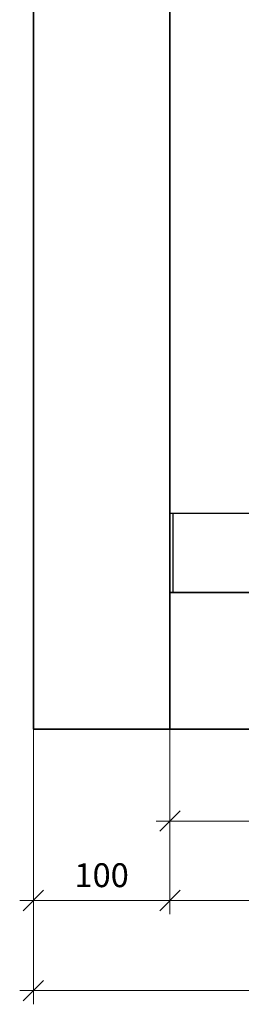
# Model space of a CAD drawing. Units: millimetres. Extents: x 0 to 33909, y -9588 to 9588.
# Drawn here: x 10003 to 10165, y -5728 to -5007 of the extents above; entities that cross this region are included whole.
import ezdxf

# ---------------------------------------------------------------- set-up
doc = ezdxf.new("R2010")
doc.units = ezdxf.units.MM
doc.layers.add('Aluminium-AM_2', color=50, linetype='Continuous')
doc.layers.add('AM_5', color=254, linetype='Continuous', lineweight=20)
doc.layers.add('Isolation-AM_0', color=35, linetype='Continuous', lineweight=35)
doc.dimstyles.new('AM_DIN$0', dxfattribs={"dimtxt": 3.5, "dimasz": 3, "dimexe": 2, "dimexo": 0, "dimgap": 1.5, "dimtad": 1, "dimdsep": 46, "dimtxsty": 'Standard', "dimblk": 'OBLIQUE', "dimcen": 0, "dimdle": 2, "dimclrd": 256, "dimclre": 256, "dimclrt": 10, "dimazin": 2, "dimtp": 0.1, "dimtm": 0.1, "dimtfac": 0.71, "dimtix": 1, "dimtmove": 1, "dimatfit": 3, "dimfxl": 1, "dimlwd": -1, "dimlwe": -1, "dimarcsym": 0})

# ---------------------------------------------------------------- blocks, each defined once
blk = doc.blocks.new('_Oblique')
at = {"color": 10, "linetype": 'ByBlock', "lineweight": -2}
blk.add_lwpolyline([(-0.5, -0.5), (0.5, 0.5)], dxfattribs=at)
blk = doc.blocks.new('*D447')
at = {"layer": 'AM_5', "transparency": 16777216}
for p, q in [((10113.26, -5426.8), (10113.26, -5662.4)), ((16813.27, -5426.8), (16813.27, -5662.4)), ((16823.27, -5652.4), (10103.26, -5652.4))]:
    blk.add_line(p, q, dxfattribs=at)
at = {"layer": 'Defpoints', "color": 0, "transparency": 16777216}
for p in [(10113.26, -5426.8), (16813.27, -5426.8), (10113.26, -5652.4)]:
    blk.add_point(p, dxfattribs=at)
at = {"layer": 'AM_5', "transparency": 16777216, "xscale": 15, "yscale": 15, "zscale": 15, "rotation": 180}
blk.add_blockref('_Oblique', (10113.26, -5652.4), dxfattribs=at)
at = {"layer": 'AM_5', "transparency": 16777216, "xscale": 15, "yscale": 15, "zscale": 15}
blk.add_blockref('_Oblique', (16813.27, -5652.4), dxfattribs=at)
at = {"layer": 'AM_5', "color": 10, "transparency": 16777216, "insert": (13463.26, -5636.15), "char_height": 17.5, "attachment_point": 5}
blk.add_mtext('RAM 6700', dxfattribs=at)
blk = doc.blocks.new('*D450')
at = {"layer": 'AM_5', "transparency": 16777216}
for p, q in [((10113.26, -5426.8), (10113.26, -5604.24)), ((12363.01, -5594.24), (12363.01, -5584.24)), ((12373.01, -5594.24), (10103.26, -5594.24))]:
    blk.add_line(p, q, dxfattribs=at)
at = {"layer": 'Defpoints', "color": 0, "transparency": 16777216}
for p in [(10113.26, -5426.8), (10113.26, -5594.24), (12363.01, -5594.24)]:
    blk.add_point(p, dxfattribs=at)
at = {"layer": 'AM_5', "transparency": 16777216, "xscale": 15, "yscale": 15, "zscale": 15, "rotation": 180}
blk.add_blockref('_Oblique', (10113.26, -5594.24), dxfattribs=at)
at = {"layer": 'AM_5', "transparency": 16777216, "xscale": 15, "yscale": 15, "zscale": 15}
blk.add_blockref('_Oblique', (12363.01, -5594.24), dxfattribs=at)
at = {"layer": 'AM_5', "color": 10, "transparency": 16777216, "insert": (11238.14, -5577.99), "char_height": 17.5, "attachment_point": 5}
blk.add_mtext('2249.8', dxfattribs=at)
blk = doc.blocks.new('*D455')
at = {"layer": 'AM_5', "transparency": 16777216}
for p, q in [((10013.28, -5526.8), (10013.28, -5662.4)), ((10113.26, -5526.8), (10113.26, -5662.4)), ((10003.28, -5652.4), (10123.26, -5652.4))]:
    blk.add_line(p, q, dxfattribs=at)
at = {"layer": 'Defpoints', "color": 0, "transparency": 16777216}
for p in [(10013.28, -5526.8), (10113.26, -5526.8), (10113.26, -5652.4)]:
    blk.add_point(p, dxfattribs=at)
at = {"layer": 'AM_5', "transparency": 16777216, "xscale": 15, "yscale": 15, "zscale": 15, "rotation": 180}
blk.add_blockref('_Oblique', (10013.28, -5652.4), dxfattribs=at)
at = {"layer": 'AM_5', "transparency": 16777216, "xscale": 15, "yscale": 15, "zscale": 15}
blk.add_blockref('_Oblique', (10113.26, -5652.4), dxfattribs=at)
at = {"layer": 'AM_5', "color": 10, "transparency": 16777216, "insert": (10063.27, -5636.15), "char_height": 17.5, "attachment_point": 5}
blk.add_mtext('100', dxfattribs=at)
blk = doc.blocks.new('*D456')
at = {"layer": 'AM_5', "transparency": 16777216}
for p, q in [((10013.28, -5526.8), (10013.28, -5728.48)), ((16913.24, -5526.8), (16913.24, -5728.48)), ((16923.24, -5718.48), (10003.28, -5718.48))]:
    blk.add_line(p, q, dxfattribs=at)
at = {"layer": 'Defpoints', "color": 0, "transparency": 16777216}
for p in [(10013.28, -5526.8), (16913.24, -5526.8), (10013.28, -5718.48)]:
    blk.add_point(p, dxfattribs=at)
at = {"layer": 'AM_5', "transparency": 16777216, "xscale": 15, "yscale": 15, "zscale": 15, "rotation": 180}
blk.add_blockref('_Oblique', (10013.28, -5718.48), dxfattribs=at)
at = {"layer": 'AM_5', "transparency": 16777216, "xscale": 15, "yscale": 15, "zscale": 15}
blk.add_blockref('_Oblique', (16913.24, -5718.48), dxfattribs=at)
at = {"layer": 'AM_5', "color": 10, "transparency": 16777216, "insert": (13463.26, -5702.23), "char_height": 17.5, "attachment_point": 5}
blk.add_mtext('6900', dxfattribs=at)

msp = doc.modelspace()

# ---------------------------------------------------------------- linework, layer by layer
at = {"layer": 'Aluminium-AM_2'}
for p, q in [((10113.26, -3070.7858), (10113.26, -5426.795)), ((16813.2656, -5368.795), (10113.26, -5368.795)), ((10115.26, -5368.795), (10115.26, -5426.795)), ((16813.2656, -5426.795), (10113.26, -5426.795))]:
    msp.add_line(p, q, dxfattribs=at)
at = {"layer": 'Isolation-AM_0'}
for points in [[(10113.26, -2970.7858), (10013.2818, -2970.7858), (10013.2818, -5526.795), (10113.26, -5526.795)], [(16813.2656, -5526.795), (10113.26, -5526.795), (10113.26, -5426.795), (16813.2656, -5426.795)]]:
    msp.add_lwpolyline(points, close=True, dxfattribs=at)

# ---------------------------------------------------------------- dimensions: what is measured, and where the dimension line sits
at = {"layer": 'AM_5'}
dim = msp.add_linear_dim(base=(10113.26, -5652.4037), p1=(16813.2656, -5426.795), p2=(10113.26, -5426.795), angle=180, text='RAM <>', dimstyle='AM_DIN$0', override={"dimscale": 5, "dimdec": 1, "dimzin": 8}, dxfattribs=at)
dim.commit()
dim.dimension.update_dxf_attribs({"geometry": '*D447', "text_midpoint": (13463.2628, -5636.1537)})
for base, p1, p2, picture, middle in [((10113.26, -5594.243), (12363.0128, -5594.243), (10113.26, -5426.795), '*D450', (11238.1364, -5577.993)), ((10013.2818, -5718.4773), (16913.2438, -5526.795), (10013.2818, -5526.795), '*D456', (13463.2628, -5702.2273))]:
    dim = msp.add_linear_dim(base=base, p1=p1, p2=p2, angle=180, dimstyle='AM_DIN$0', override={"dimscale": 5, "dimdec": 1}, dxfattribs=at)
    dim.commit()
    dim.dimension.update_dxf_attribs({"geometry": picture, "text_midpoint": middle})
dim = msp.add_linear_dim(base=(10113.26, -5652.4037), p1=(10013.2818, -5526.795), p2=(10113.26, -5526.795), dimstyle='AM_DIN$0', override={"dimscale": 5, "dimdec": 1}, dxfattribs=at)
dim.commit()
dim.dimension.update_dxf_attribs({"geometry": '*D455', "text_midpoint": (10063.2709, -5636.1537)})

doc.saveas('drawing.dxf')
